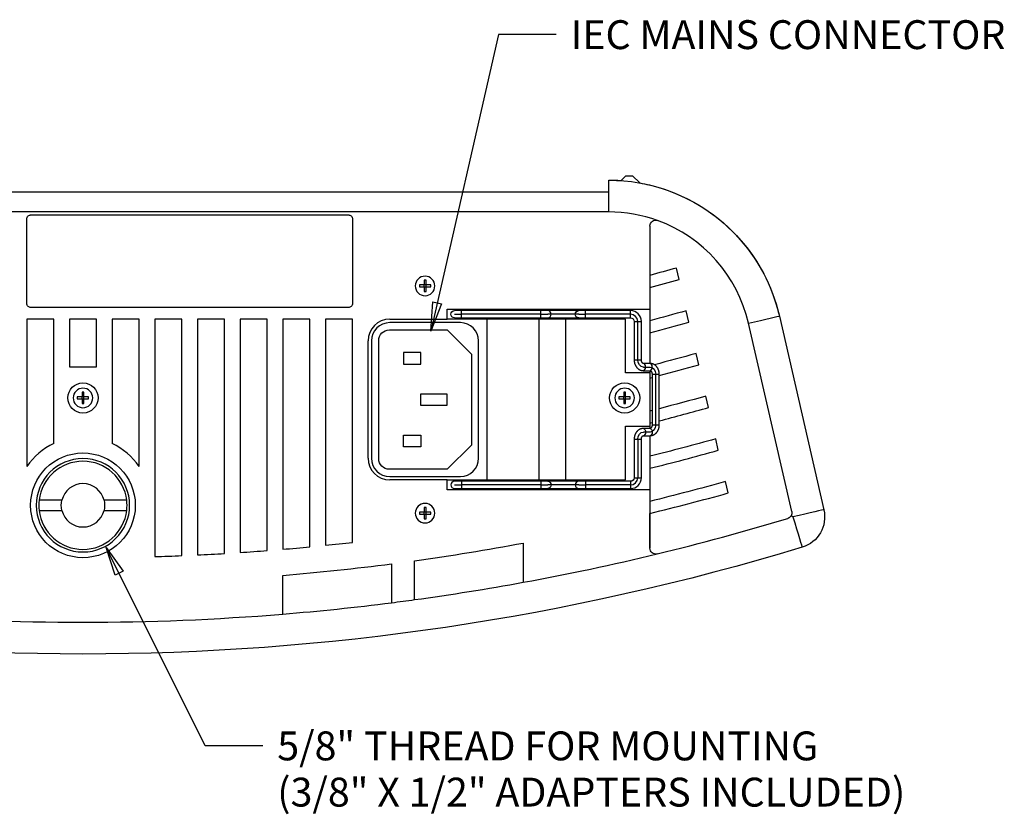
# Model space of a CAD drawing. Extents: x -5.8 to 27.9, y -28.8 to -4.2.
# Drawn here: x 0.9 to 7.7, y -28.8 to -23.3 of the extents above; entities that cross this region are included whole.
import ezdxf

# ---------------------------------------------------------------- set-up
doc = ezdxf.new("R2010")
doc.units = 0
doc.header["$MEASUREMENT"] = 0
doc.layers.get('0').update_dxf_attribs({"linetype": 'CONTINUOUS'})
doc.layers.add('HLR_VIEW_9', color=7, linetype='CONTINUOUS')

# ---------------------------------------------------------------- blocks, each defined once
blk = doc.blocks.new('GENDIM6')
at = {"layer": 'HLR_VIEW_9', "color": 163, "linetype": 'CONTINUOUS'}
for p, q in [((4.2421, -23.357), (3.7725, -25.4086)), ((4.6421, -23.357), (4.2421, -23.357))]:
    blk.add_line(p, q, dxfattribs=at)
at = {"layer": 'HLR_VIEW_9', "color": 163, "linetype": 'CONTINUOUS', "invisible_edges": 4}
blk.add_3dface([(3.7725, -25.4086), (3.7879, -25.2069), (3.8464, -25.2203)], dxfattribs=at)
at = {"layer": 'HLR_VIEW_9', "color": 163, "linetype": 'CONTINUOUS'}
blk.add_text('IEC MAINS CONNECTOR', height=0.2, dxfattribs=at).set_placement((4.7421, -23.457))
blk = doc.blocks.new('GENDIM7')
at = {"layer": 'HLR_VIEW_9', "color": 163, "linetype": 'CONTINUOUS'}
for p, q in [((2.2102, -28.2802), (1.5263, -26.9059)), ((2.6102, -28.2802), (2.2102, -28.2802))]:
    blk.add_line(p, q, dxfattribs=at)
at = {"layer": 'HLR_VIEW_9', "color": 163, "linetype": 'CONTINUOUS', "invisible_edges": 4}
blk.add_3dface([(1.5263, -26.9059), (1.6423, -27.0716), (1.5886, -27.0983)], dxfattribs=at)
at = {"layer": 'HLR_VIEW_9', "color": 163, "linetype": 'CONTINUOUS'}
for s, p in [('5/8" THREAD FOR MOUNTING', (2.7102, -28.3802)), ('(3/8" X 1/2" ADAPTERS INCLUDED)', (2.7102, -28.7002))]:
    blk.add_text(s, height=0.2, dxfattribs=at).set_placement(p)

msp = doc.modelspace()

# ---------------------------------------------------------------- linework, layer by layer
at = {"layer": 'HLR_VIEW_9', "color": 15, "linetype": 'CONTINUOUS'}
for p, q in [((5.09016, -24.36641, 5.14625), (5.12321, -24.33336, 5.14625)), ((5.12321, -24.33336, 5.14625), (5.17054, -24.33336, 5.14625)), ((5.17054, -24.33336, 5.14625), (5.22016, -24.38298, 5.14625)), ((5.00516, -24.36443, 5.14625), (5.00516, -24.36336, 5.14625)), ((5.49185, -25.05135, 5.14625), (5.47368, -24.9723, 5.14625)), ((5.55981, -25.34702, 5.14625), (5.54164, -25.26798, 5.14625)), ((5.62777, -25.64267, 5.14625), (5.6096, -25.56364, 5.14625)), ((5.69572, -25.93831, 5.14625), (5.67756, -25.85928, 5.14625)), ((5.76367, -26.23394, 5.14625), (5.74551, -26.15491, 5.14625)), ((5.83162, -26.52956, 5.14625), (5.81346, -26.45053, 5.14625)), ((5.29016, -26.91209, 5.14625), (5.29016, -26.67072, 5.14625))]:
    msp.add_line(p, q, dxfattribs=at)
at = {"layer": 'HLR_VIEW_9', "color": 4, "linetype": 'CONTINUOUS'}
for p, q in [((-2.27484, -24.44443, 5.58096), (5.00516, -24.44443, 5.58096)), ((5.00516, -24.58443, 5.63125), (-2.27484, -24.58443, 5.63125)), ((1.00596, -24.60443, 5.63125), (3.20164, -24.60443, 5.63125)), ((0.97596, -25.21643, 5.63125), (0.97596, -24.63443, 5.63125)), ((3.23164, -24.63443, 5.63125), (3.23164, -25.21643, 5.63125)), ((5.29016, -24.68163, 5.63125), (5.29016, -25.25793, 5.63125)), ((3.20164, -25.24643, 5.63125), (1.00596, -25.24643, 5.63125)), ((3.88669, -25.25793, 5.63125), (5.29016, -25.25793, 5.63125)), ((3.88669, -25.32643, 5.63125), (3.88669, -25.25793, 5.63125)), ((5.29016, -25.25793, 5.33125), (5.29016, -25.63293, 5.33125)), ((0.97596, -25.32643, 5.63125), (0.97596, -26.3454, 5.63125)), ((1.16346, -25.32643, 5.63125), (0.97596, -25.32643, 5.63125)), ((1.16346, -26.18663, 5.63125), (1.16346, -25.32643, 5.63125)), ((1.27141, -25.32643, 5.63125), (1.27141, -25.65643, 5.63125)), ((1.45891, -25.32643, 5.63125), (1.27141, -25.32643, 5.63125)), ((1.45891, -25.65643, 5.63125), (1.45891, -25.32643, 5.63125)), ((1.56687, -25.32643, 5.63125), (1.56687, -26.18663, 5.63125)), ((1.75437, -25.32643, 5.63125), (1.56687, -25.32643, 5.63125)), ((1.75437, -26.3454, 5.63125), (1.75437, -25.32643, 5.63125)), ((1.86232, -25.32643, 5.63125), (1.86232, -26.96993, 5.63125)), ((2.04982, -25.32643, 5.63125), (1.86232, -25.32643, 5.63125)), ((2.04982, -26.9632, 5.63125), (2.04982, -25.32643, 5.63125)), ((2.15778, -25.32643, 5.63125), (2.15778, -26.95835, 5.63125)), ((2.34528, -25.32643, 5.63125), (2.15778, -25.32643, 5.63125)), ((2.34528, -26.94825, 5.63125), (2.34528, -25.32643, 5.63125)), ((2.45323, -25.32643, 5.63125), (2.45323, -26.94145, 5.63125)), ((2.64073, -25.32643, 5.63125), (2.45323, -25.32643, 5.63125)), ((2.64073, -26.92797, 5.63125), (2.64073, -25.32643, 5.63125)), ((2.74869, -25.32643, 5.63125), (2.74869, -26.91922, 5.63125)), ((2.93619, -25.32643, 5.63125), (2.74869, -25.32643, 5.63125)), ((2.93619, -26.90234, 5.63125), (2.93619, -25.32643, 5.63125)), ((3.04414, -25.32643, 5.63125), (3.04414, -26.89164, 5.63125)), ((3.23164, -25.32643, 5.63125), (3.04414, -25.32643, 5.63125)), ((3.23164, -26.87134, 5.63125), (3.23164, -25.32643, 5.63125)), ((3.48869, -25.32643, 5.63125), (3.88669, -25.32643, 5.63125)), ((4.16069, -25.32643, 5.33125), (3.88669, -25.32643, 5.33125)), ((4.52141, -25.32643, 5.63125), (4.16069, -25.32643, 5.63125)), ((4.16069, -25.32643, 5.63125), (4.16069, -26.43943, 5.63125)), ((4.70891, -25.32643, 5.33125), (4.52141, -25.32643, 5.33125)), ((4.52141, -25.32643, 5.63125), (4.52141, -26.43943, 5.63125)), ((5.12166, -25.32643, 5.63125), (4.70891, -25.32643, 5.63125)), ((4.70891, -26.43943, 5.63125), (4.70891, -25.32643, 5.63125)), ((5.12166, -25.69793, 5.63125), (5.12166, -25.32643, 5.63125)), ((6.27166, -26.65835, 5.63125), (5.97188, -25.35415, 5.63125)), ((6.18629, -25.30487, 5.41125), (6.49444, -26.6455, 5.41125)), ((3.33869, -26.28943, 5.63125), (3.33869, -25.47643, 5.63125)), ((1.27141, -25.65643, 5.63125), (1.45891, -25.65643, 5.63125)), ((5.29016, -25.69793, 5.63125), (5.12166, -25.69793, 5.63125)), ((5.29016, -25.68293, 5.33125), (5.29016, -25.69793, 5.33125)), ((5.29016, -25.69793, 5.63125), (5.29016, -26.06793, 5.63125)), ((5.12166, -26.06793, 5.63125), (5.29016, -26.06793, 5.63125)), ((5.12166, -26.43943, 5.63125), (5.12166, -26.06793, 5.63125)), ((5.29016, -26.06793, 5.33125), (5.29016, -26.08293, 5.33125)), ((5.29016, -26.13293, 5.33125), (5.29016, -26.50793, 5.33125)), ((3.88669, -26.43943, 5.63125), (3.48869, -26.43943, 5.63125)), ((3.88669, -26.43943, 5.33125), (4.16069, -26.43943, 5.33125)), ((3.88669, -26.50793, 5.63125), (3.88669, -26.43943, 5.63125)), ((4.16069, -26.43943, 5.63125), (4.52141, -26.43943, 5.63125)), ((4.52141, -26.43943, 5.33125), (4.70891, -26.43943, 5.33125)), ((4.70891, -26.43943, 5.63125), (5.12166, -26.43943, 5.63125)), ((5.29016, -26.50793, 5.63125), (3.88669, -26.50793, 5.63125)), ((5.29016, -26.50793, 5.63125), (5.29016, -26.91209, 5.63125)), ((4.41346, -26.87603, 5.63125), (4.41346, -27.14754, 5.63125)), ((3.50107, -27.01987, 5.63125), (3.50107, -27.28906, 5.63125)), ((3.66107, -27.26792, 5.63125), (3.66107, -26.99839, 5.63125)), ((2.74869, -27.36777, 5.63125), (2.74869, -27.09985, 5.63125))]:
    msp.add_line(p, q, dxfattribs=at)
at = {"layer": 'HLR_VIEW_9', "color": 7, "linetype": 'CONTINUOUS'}
for p, q in [((3.74009, -25.08978, 5.60617), (3.72679, -25.08978, 5.60617)), ((3.72679, -25.10308, 5.60617), (3.72679, -25.08978, 5.60617)), ((3.72679, -25.10308, 5.60617), (3.74009, -25.10308, 5.60617)), ((3.74009, -25.10308, 5.60617), (3.74009, -25.08978, 5.60617)), ((1.37181, -25.86478, 5.47535), (1.35851, -25.86478, 5.47535)), ((1.35851, -25.87808, 5.47535), (1.35851, -25.86478, 5.47535)), ((1.35851, -25.87808, 5.47535), (1.37181, -25.87808, 5.47535)), ((1.37181, -25.87808, 5.47535), (1.37181, -25.86478, 5.47535)), ((5.12181, -25.86478, 5.47535), (5.10851, -25.86478, 5.47535)), ((5.10851, -25.87808, 5.47535), (5.10851, -25.86478, 5.47535)), ((5.10851, -25.87808, 5.47535), (5.12181, -25.87808, 5.47535)), ((5.12181, -25.87808, 5.47535), (5.12181, -25.86478, 5.47535)), ((3.74009, -26.66278, 5.60617), (3.72679, -26.66278, 5.60617)), ((3.72679, -26.67608, 5.60617), (3.72679, -26.66278, 5.60617)), ((3.72679, -26.67608, 5.60617), (3.74009, -26.67608, 5.60617)), ((3.74009, -26.67608, 5.60617), (3.74009, -26.66278, 5.60617))]:
    msp.add_line(p, q, dxfattribs=at)
at = {"layer": 'HLR_VIEW_9', "color": 3, "linetype": 'CONTINUOUS'}
for p, q in [((4.53555, -25.26718, 5.60625), (3.98669, -25.26718, 5.60625)), ((5.15591, -25.26718, 5.60625), (4.84478, -25.26718, 5.60625)), ((3.93669, -25.29218, 5.55625), (3.93669, -25.29218, 5.40625)), ((4.53555, -25.29218, 5.60625), (3.98669, -25.29218, 5.60625)), ((3.98669, -25.31718, 5.60625), (4.53555, -25.31718, 5.60625)), ((5.15591, -25.29218, 5.60625), (4.84478, -25.29218, 5.60625)), ((4.84478, -25.31718, 5.60625), (5.15591, -25.31718, 5.60625)), ((5.18091, -25.34218, 5.60625), (5.18091, -25.60793, 5.60625)), ((5.20591, -25.60793, 5.60625), (5.20591, -25.34218, 5.60625)), ((5.23091, -25.60793, 5.60625), (5.23091, -25.34218, 5.60625)), ((5.29121, -25.63293, 5.5376), (5.24487, -25.63293, 5.5749)), ((5.24487, -25.65793, 5.5749), (5.29121, -25.65793, 5.5376)), ((5.24487, -25.68293, 5.5749), (5.29121, -25.68293, 5.5376)), ((5.30516, -25.70793, 5.50625), (5.30516, -26.05793, 5.50625)), ((5.33016, -26.05793, 5.50625), (5.33016, -25.70793, 5.50625)), ((5.35516, -26.05793, 5.50625), (5.35516, -25.70793, 5.50625)), ((5.29121, -26.08293, 5.5376), (5.24487, -26.08293, 5.5749)), ((5.18091, -26.15793, 5.60625), (5.18091, -26.42368, 5.60625)), ((5.20591, -26.15793, 5.60625), (5.20591, -26.42368, 5.60625)), ((5.23091, -26.42368, 5.60625), (5.23091, -26.15793, 5.60625)), ((5.29121, -26.10793, 5.5376), (5.24487, -26.10793, 5.5749)), ((5.24487, -26.13293, 5.5749), (5.29121, -26.13293, 5.5376)), ((3.93669, -26.47368, 5.55625), (3.93669, -26.47368, 5.40625)), ((4.53555, -26.44868, 5.60625), (3.98669, -26.44868, 5.60625)), ((4.53555, -26.47368, 5.60625), (3.98669, -26.47368, 5.60625)), ((3.98669, -26.49868, 5.60625), (4.53555, -26.49868, 5.60625)), ((5.15591, -26.44868, 5.60625), (4.84478, -26.44868, 5.60625)), ((5.15591, -26.47368, 5.60625), (4.84478, -26.47368, 5.60625)), ((4.84478, -26.49868, 5.60625), (5.15591, -26.49868, 5.60625))]:
    msp.add_line(p, q, dxfattribs=at)
at = {"layer": 'HLR_VIEW_9', "color": 8, "linetype": 'CONTINUOUS'}
msp.add_line((2.64073, -26.92797, 5.29125), (2.64073, -25.32643, 5.29125), dxfattribs=at)
at = {"layer": 'HLR_VIEW_9', "color": 1, "linetype": 'CONTINUOUS'}
for p, q in [((3.97819, -25.35043, 5.63125), (3.48869, -25.35043, 5.63125)), ((3.48669, -25.40043, 5.63125), (3.88669, -25.40043, 5.63125)), ((3.88669, -25.40043, 5.63125), (4.05419, -25.56793, 5.63125)), ((3.36269, -25.47643, 5.63125), (3.36269, -26.28943, 5.63125)), ((3.41269, -26.29143, 5.63125), (3.41269, -25.47443, 5.63125)), ((4.10419, -26.28943, 5.63125), (4.10419, -25.47643, 5.63125)), ((4.05419, -25.56793, 5.63125), (4.05419, -26.19793, 5.63125)), ((4.05419, -26.19793, 5.63125), (3.88669, -26.36543, 5.63125)), ((3.88669, -26.36543, 5.63125), (3.48669, -26.36543, 5.63125)), ((3.48869, -26.41543, 5.63125), (3.97819, -26.41543, 5.63125))]:
    msp.add_line(p, q, dxfattribs=at)
at = {"layer": 'HLR_VIEW_9', "color": 2, "linetype": 'CONTINUOUS'}
for p, q in [((3.58369, -25.55693, 5.63125), (3.58369, -25.63693, 5.63125)), ((3.70369, -25.55693, 5.63125), (3.58369, -25.55693, 5.63125)), ((3.70369, -25.63693, 5.63125), (3.70369, -25.55693, 5.63125)), ((3.58369, -25.63693, 5.63125), (3.70369, -25.63693, 5.63125)), ((3.70369, -25.92293, 5.63125), (3.70369, -25.84293, 5.63125)), ((3.70369, -25.84293, 5.63125), (3.88369, -25.84293, 5.63125)), ((3.88369, -25.84293, 5.63125), (3.88369, -25.92293, 5.63125)), ((3.88369, -25.92293, 5.63125), (3.70369, -25.92293, 5.63125)), ((3.58369, -26.12893, 5.63125), (3.70369, -26.12893, 5.63125)), ((3.58369, -26.20893, 5.63125), (3.58369, -26.12893, 5.63125)), ((3.70369, -26.12893, 5.63125), (3.70369, -26.20893, 5.63125)), ((3.70369, -26.20893, 5.63125), (3.58369, -26.20893, 5.63125))]:
    msp.add_line(p, q, dxfattribs=at)
at = {"layer": 'HLR_VIEW_9', "color": 6, "linetype": 'CONTINUOUS'}
for p, q in [((1.21931, -26.57993, 5.68125), (1.06218, -26.57993, 5.68125)), ((1.66815, -26.57993, 5.68125), (1.51102, -26.57993, 5.68125)), ((1.06218, -26.64993, 5.68125), (1.21931, -26.64993, 5.68125)), ((1.51102, -26.64993, 5.68125), (1.66815, -26.64993, 5.68125))]:
    msp.add_line(p, q, dxfattribs=at)
at = {"layer": 'HLR_VIEW_9', "color": 4, "linetype": 'CONTINUOUS', "extrusion": (0, 0, -1)}
for points in [[(-0.97596, -24.63443), (-0.97669, -24.62785), (-0.97878, -24.62173), (-0.98196, -24.61643), (-0.98586, -24.61216), (-0.99011, -24.60896), (-0.99442, -24.60674), (-0.99858, -24.60536), (-1.00244, -24.60464), (-1.00596, -24.60443)], [(-3.20164, -24.60443), (-3.20516, -24.60464), (-3.20903, -24.60536), (-3.21318, -24.60674), (-3.21749, -24.60896), (-3.22175, -24.61216), (-3.22564, -24.61643), (-3.22882, -24.62173), (-3.23091, -24.62785), (-3.23164, -24.63443)], [(-1.00596, -25.24643), (-1.00244, -25.24623), (-0.99858, -25.24551), (-0.99442, -25.24413), (-0.99011, -25.2419), (-0.98586, -25.2387), (-0.98196, -25.23443), (-0.97878, -25.22914), (-0.97669, -25.22302), (-0.97596, -25.21643)], [(-3.23164, -25.21643), (-3.23091, -25.22302), (-3.22882, -25.22914), (-3.22564, -25.23443), (-3.22175, -25.2387), (-3.21749, -25.2419), (-3.21318, -25.24413), (-3.20903, -25.24551), (-3.20516, -25.24623), (-3.20164, -25.24643)]]:
    msp.add_lwpolyline(points, dxfattribs=at)
at = {"layer": 'HLR_VIEW_9', "color": 3, "linetype": 'CONTINUOUS'}
for points in [[(5.18091, -25.60793, 5.60625), (5.18107, -25.61024, 5.60616), (5.18123, -25.61255, 5.60606), (5.18141, -25.61485, 5.60596), (5.18162, -25.61715, 5.60584), (5.18186, -25.61944, 5.6057), (5.18214, -25.62172, 5.60554), (5.18247, -25.62398, 5.60535), (5.18286, -25.62623, 5.60513), (5.18333, -25.62847, 5.60486), (5.1837, -25.63005, 5.60465), (5.18412, -25.63163, 5.60441), (5.18457, -25.6332, 5.60416), (5.18505, -25.63476, 5.60388), (5.18557, -25.6363, 5.60359), (5.18612, -25.63783, 5.60328), (5.18671, -25.63935, 5.60295), (5.18732, -25.64085, 5.60261), (5.18796, -25.64234, 5.60226), (5.18862, -25.64381, 5.60189), (5.18931, -25.64526, 5.60151), (5.19003, -25.6467, 5.60112), (5.19077, -25.64812, 5.60071), (5.19154, -25.64952, 5.60029), (5.19233, -25.6509, 5.59986), (5.19316, -25.65226, 5.59942), (5.194, -25.6536, 5.59897), (5.19488, -25.65492, 5.5985), (5.19575, -25.65617, 5.59804), (5.19665, -25.6574, 5.59757), (5.19757, -25.65861, 5.59709), (5.19852, -25.6598, 5.59659), (5.19948, -25.66097, 5.59609), (5.20048, -25.66211, 5.59558), (5.20149, -25.66323, 5.59506), (5.20253, -25.66432, 5.59453), (5.20359, -25.66539, 5.594), (5.20467, -25.66643, 5.59346), (5.20577, -25.66745, 5.5929), (5.20689, -25.66843, 5.59235), (5.20804, -25.6694, 5.59178), (5.2092, -25.67033, 5.59121), (5.21038, -25.67123, 5.59064), (5.21158, -25.6721, 5.59005), (5.2128, -25.67295, 5.58947), (5.21404, -25.67376, 5.58887), (5.21521, -25.67449, 5.58832), (5.2164, -25.67519, 5.58775), (5.2176, -25.67586, 5.58719), (5.21882, -25.67651, 5.58662), (5.22005, -25.67712, 5.58605), (5.22129, -25.67771, 5.58547), (5.22255, -25.67827, 5.58489), (5.22381, -25.6788, 5.58431), (5.22509, -25.67931, 5.58373), (5.22638, -25.67978, 5.58314), (5.22767, -25.68022, 5.58256), (5.22898, -25.68063, 5.58196), (5.2303, -25.68101, 5.58137), (5.23162, -25.68136, 5.58078), (5.23295, -25.68167, 5.58018), (5.23428, -25.68194, 5.57959), (5.23563, -25.68217, 5.57899), (5.23697, -25.68237, 5.57839), (5.23785, -25.68247, 5.578), (5.23872, -25.68256, 5.57762), (5.23959, -25.68264, 5.57723), (5.24047, -25.68271, 5.57684), (5.24135, -25.68276, 5.57645), (5.24223, -25.68281, 5.57607), (5.24311, -25.68286, 5.57568), (5.24399, -25.6829, 5.57529), (5.24487, -25.68293, 5.5749)], [(5.24486, -25.63295, 5.5749), (5.24465, -25.63293, 5.57588), (5.24443, -25.63291, 5.57686), (5.24422, -25.63288, 5.57783), (5.24399, -25.63285, 5.57881), (5.24376, -25.63281, 5.57978), (5.24352, -25.63276, 5.58075), (5.24327, -25.63269, 5.58172), (5.24301, -25.63262, 5.58268), (5.24274, -25.63252, 5.58365), (5.24236, -25.63238, 5.58487), (5.24196, -25.6322, 5.58609), (5.24154, -25.63198, 5.58729), (5.2411, -25.63172, 5.58847), (5.24064, -25.63142, 5.58964), (5.24017, -25.63108, 5.59079), (5.23968, -25.63069, 5.59191), (5.23917, -25.63024, 5.59301), (5.23865, -25.62975, 5.59407), (5.23822, -25.62929, 5.59493), (5.23777, -25.6288, 5.59576), (5.23733, -25.62826, 5.59657), (5.23689, -25.6277, 5.59736), (5.23644, -25.62709, 5.59811), (5.236, -25.62645, 5.59884), (5.23557, -25.62577, 5.59954), (5.23514, -25.62505, 5.60022), (5.23472, -25.6243, 5.60086), (5.23433, -25.62354, 5.60146), (5.23395, -25.62274, 5.60203), (5.23358, -25.62192, 5.60256), (5.23324, -25.62106, 5.60306), (5.23291, -25.62018, 5.60352), (5.23261, -25.61928, 5.60395), (5.23233, -25.61836, 5.60433), (5.23208, -25.61741, 5.60468), (5.23186, -25.61645, 5.60498), (5.23169, -25.61554, 5.60522), (5.23154, -25.61462, 5.60542), (5.23141, -25.61368, 5.6056), (5.2313, -25.61274, 5.60575), (5.2312, -25.61179, 5.60587), (5.23112, -25.61083, 5.60598), (5.23105, -25.60987, 5.60608), (5.23098, -25.6089, 5.60617), (5.23091, -25.60793, 5.60625)], [(5.35517, -25.70793, 5.50625), (5.35515, -25.70715, 5.50626), (5.35513, -25.70636, 5.50627), (5.3551, -25.70558, 5.50629), (5.35508, -25.70479, 5.5063), (5.35505, -25.70401, 5.50632), (5.35502, -25.70323, 5.50634), (5.35498, -25.70244, 5.50636), (5.35494, -25.70166, 5.50638), (5.35488, -25.70088, 5.50641), (5.35475, -25.69922, 5.50649), (5.35458, -25.69757, 5.50659), (5.35437, -25.69593, 5.50671), (5.35413, -25.69429, 5.50685), (5.35386, -25.69265, 5.507), (5.35356, -25.69103, 5.50718), (5.35322, -25.68941, 5.50737), (5.35285, -25.6878, 5.50758), (5.35246, -25.6862, 5.50781), (5.35203, -25.68461, 5.50805), (5.35158, -25.68303, 5.50831), (5.3511, -25.68146, 5.50858), (5.35058, -25.6799, 5.50887), (5.35004, -25.67836, 5.50917), (5.34947, -25.67683, 5.50949), (5.34888, -25.67532, 5.50982), (5.34825, -25.67382, 5.51017), (5.34759, -25.67234, 5.51054), (5.34692, -25.6709, 5.51091), (5.34622, -25.66948, 5.51129), (5.34549, -25.66807, 5.51169), (5.34474, -25.66669, 5.5121), (5.34396, -25.66532, 5.51252), (5.34315, -25.66397, 5.51295), (5.34232, -25.66264, 5.5134), (5.34146, -25.66134, 5.51386), (5.34058, -25.66005, 5.51433), (5.33967, -25.65878, 5.51481), (5.33873, -25.65754, 5.5153), (5.33777, -25.65632, 5.5158), (5.33679, -25.65513, 5.51631), (5.33578, -25.65396, 5.51683), (5.33475, -25.65281, 5.51736), (5.3337, -25.65169, 5.51789), (5.33262, -25.6506, 5.51844), (5.33152, -25.64954, 5.51899), (5.33046, -25.64856, 5.51952), (5.32938, -25.6476, 5.52006), (5.32828, -25.64667, 5.5206), (5.32716, -25.64577, 5.52115), (5.32602, -25.64489, 5.52171), (5.32487, -25.64404, 5.52226), (5.32369, -25.64322, 5.52283), (5.32251, -25.64242, 5.5234), (5.3213, -25.64165, 5.52397), (5.32008, -25.6409, 5.52455), (5.31884, -25.64018, 5.52514), (5.31759, -25.6395, 5.52572), (5.31633, -25.63884, 5.52631), (5.31505, -25.63822, 5.52691), (5.31376, -25.63764, 5.52751), (5.31245, -25.63709, 5.52811), (5.31113, -25.63659, 5.52871), (5.3098, -25.63613, 5.52932), (5.3078, -25.63552, 5.53022), (5.30578, -25.635, 5.53113), (5.30373, -25.63456, 5.53205), (5.30167, -25.63419, 5.53297), (5.2996, -25.63387, 5.53389), (5.29751, -25.6336, 5.53482), (5.29542, -25.63336, 5.53574), (5.29332, -25.63314, 5.53667), (5.29121, -25.63293, 5.5376)], [(5.29121, -25.68292, 5.5376), (5.29144, -25.68294, 5.53657), (5.29167, -25.68296, 5.53555), (5.2919, -25.68299, 5.53453), (5.29213, -25.68303, 5.5335), (5.29238, -25.68307, 5.53248), (5.29263, -25.68313, 5.53147), (5.2929, -25.6832, 5.53045), (5.29317, -25.68328, 5.52944), (5.29347, -25.68339, 5.52844), (5.29384, -25.68354, 5.52724), (5.29424, -25.68373, 5.52605), (5.29466, -25.68396, 5.52487), (5.2951, -25.68422, 5.52371), (5.29555, -25.68453, 5.52256), (5.29603, -25.68488, 5.52144), (5.29651, -25.68527, 5.52034), (5.29702, -25.68572, 5.51927), (5.29753, -25.68622, 5.51823), (5.29796, -25.68668, 5.51738), (5.2984, -25.68718, 5.51655), (5.29885, -25.68772, 5.51575), (5.29929, -25.6883, 5.51498), (5.29973, -25.68891, 5.51423), (5.30017, -25.68956, 5.5135), (5.3006, -25.69025, 5.51281), (5.30103, -25.69097, 5.51215), (5.30144, -25.69173, 5.51151), (5.30183, -25.6925, 5.51092), (5.30221, -25.6933, 5.51036), (5.30257, -25.69413, 5.50983), (5.30291, -25.69499, 5.50934), (5.30323, -25.69587, 5.50889), (5.30353, -25.69678, 5.50847), (5.3038, -25.6977, 5.50809), (5.30405, -25.69865, 5.50775), (5.30426, -25.69962, 5.50746), (5.30443, -25.70051, 5.50723), (5.30457, -25.70141, 5.50704), (5.30469, -25.70232, 5.50687), (5.3048, -25.70324, 5.50673), (5.30489, -25.70417, 5.50661), (5.30497, -25.70511, 5.5065), (5.30504, -25.70605, 5.50641), (5.3051, -25.70699, 5.50633), (5.30516, -25.70793, 5.50625)], [(5.24487, -26.08293, 5.5749), (5.24293, -26.08311, 5.57576), (5.24099, -26.08329, 5.57661), (5.23906, -26.0835, 5.57747), (5.23713, -26.08373, 5.57832), (5.23522, -26.084, 5.57917), (5.23331, -26.08432, 5.58002), (5.23142, -26.0847, 5.58087), (5.22954, -26.08514, 5.58171), (5.22768, -26.08565, 5.58255), (5.22638, -26.08607, 5.58314), (5.22508, -26.08653, 5.58373), (5.2238, -26.08702, 5.58432), (5.22252, -26.08755, 5.5849), (5.22126, -26.08812, 5.58549), (5.22001, -26.08872, 5.58607), (5.21878, -26.08936, 5.58664), (5.21756, -26.09002, 5.58721), (5.21635, -26.09071, 5.58778), (5.21516, -26.09142, 5.58835), (5.21398, -26.09216, 5.58891), (5.21281, -26.09293, 5.58946), (5.21167, -26.09372, 5.59002), (5.21053, -26.09454, 5.59056), (5.20942, -26.09538, 5.59111), (5.20832, -26.09624, 5.59164), (5.20724, -26.09714, 5.59217), (5.20618, -26.09805, 5.5927), (5.20506, -26.09907, 5.59326), (5.20396, -26.10011, 5.59381), (5.20288, -26.10119, 5.59436), (5.20182, -26.10229, 5.59489), (5.20078, -26.10341, 5.59542), (5.19977, -26.10456, 5.59594), (5.19878, -26.10574, 5.59645), (5.19782, -26.10693, 5.59696), (5.19688, -26.10816, 5.59745), (5.19596, -26.1094, 5.59793), (5.19507, -26.11067, 5.5984), (5.19421, -26.11195, 5.59886), (5.19337, -26.11326, 5.59931), (5.19255, -26.11459, 5.59975), (5.19176, -26.11594, 5.60017), (5.191, -26.1173, 5.60059), (5.19026, -26.11869, 5.60099), (5.18955, -26.12009, 5.60138), (5.18885, -26.12156, 5.60177), (5.18817, -26.12305, 5.60214), (5.18752, -26.12455, 5.6025), (5.1869, -26.12608, 5.60284), (5.18631, -26.12761, 5.60317), (5.18575, -26.12916, 5.60349), (5.18522, -26.13073, 5.60379), (5.18472, -26.13231, 5.60407), (5.18424, -26.1339, 5.60434), (5.1838, -26.1355, 5.60459), (5.18338, -26.13711, 5.60483), (5.183, -26.13874, 5.60505), (5.18265, -26.14037, 5.60525), (5.18233, -26.14201, 5.60543), (5.18204, -26.14366, 5.6056), (5.18179, -26.14531, 5.60574), (5.18158, -26.14697, 5.60587), (5.1814, -26.14864, 5.60597), (5.18131, -26.14967, 5.60602), (5.18123, -26.1507, 5.60607), (5.18117, -26.15173, 5.6061), (5.18111, -26.15276, 5.60614), (5.18106, -26.15379, 5.60616), (5.18102, -26.15483, 5.60619), (5.18098, -26.15586, 5.60621), (5.18095, -26.1569, 5.60623), (5.18091, -26.15793, 5.60625)], [(5.30516, -26.05793, 5.50625), (5.30516, -26.05802, 5.50625), (5.30516, -26.0581, 5.50625), (5.30516, -26.05818, 5.50625), (5.30516, -26.05827, 5.50625), (5.30516, -26.05835, 5.50625), (5.30516, -26.05843, 5.50626), (5.30516, -26.05852, 5.50626), (5.30516, -26.0586, 5.50626), (5.30516, -26.05868, 5.50626), (5.30513, -26.0597, 5.5063), (5.30507, -26.06071, 5.50638), (5.30498, -26.06172, 5.50649), (5.30487, -26.06272, 5.50664), (5.30473, -26.06371, 5.50682), (5.30457, -26.0647, 5.50704), (5.30439, -26.06567, 5.50729), (5.30417, -26.06663, 5.50758), (5.30394, -26.06757, 5.5079), (5.30369, -26.06847, 5.50824), (5.30342, -26.06935, 5.50862), (5.30313, -26.07021, 5.50903), (5.30282, -26.07105, 5.50947), (5.30249, -26.07187, 5.50994), (5.30215, -26.07266, 5.51044), (5.3018, -26.07343, 5.51097), (5.30143, -26.07416, 5.51153), (5.30105, -26.07487, 5.51212), (5.3007, -26.07548, 5.51267), (5.30034, -26.07606, 5.51324), (5.29998, -26.07661, 5.51383), (5.29961, -26.07715, 5.51444), (5.29924, -26.07765, 5.51507), (5.29887, -26.07813, 5.51572), (5.2985, -26.07858, 5.51639), (5.29813, -26.07901, 5.51708), (5.29776, -26.07941, 5.51778), (5.29741, -26.07976, 5.51846), (5.29706, -26.08009, 5.51916), (5.29672, -26.0804, 5.51988), (5.29639, -26.08069, 5.5206), (5.29606, -26.08095, 5.52134), (5.29574, -26.08119, 5.52208), (5.29542, -26.08142, 5.52284), (5.29512, -26.08162, 5.5236), (5.29483, -26.0818, 5.52437), (5.29436, -26.08207, 5.52566), (5.29393, -26.08229, 5.52697), (5.29352, -26.08247, 5.52829), (5.29314, -26.08261, 5.52963), (5.29277, -26.08273, 5.53097), (5.29243, -26.08281, 5.53233), (5.2921, -26.08287, 5.53368), (5.29178, -26.08291, 5.53505), (5.29147, -26.08293, 5.53641), (5.29145, -26.08293, 5.53654), (5.29142, -26.08293, 5.53667), (5.29139, -26.08293, 5.53681), (5.29136, -26.08293, 5.53694), (5.29133, -26.08293, 5.53707), (5.2913, -26.08293, 5.5372), (5.29127, -26.08293, 5.53734), (5.29124, -26.08293, 5.53747), (5.29121, -26.08294, 5.5376)], [(5.29121, -26.13293, 5.5376), (5.29157, -26.13293, 5.53744), (5.29193, -26.13292, 5.53728), (5.29229, -26.13291, 5.53713), (5.29265, -26.1329, 5.53697), (5.293, -26.13289, 5.53681), (5.29336, -26.13288, 5.53665), (5.29372, -26.13287, 5.53649), (5.29408, -26.13286, 5.53634), (5.29443, -26.13284, 5.53618), (5.29593, -26.13274, 5.53551), (5.29743, -26.1326, 5.53485), (5.29892, -26.13241, 5.53419), (5.30041, -26.13218, 5.53353), (5.3019, -26.13191, 5.53287), (5.30337, -26.13159, 5.53221), (5.30484, -26.13124, 5.53155), (5.3063, -26.13085, 5.5309), (5.30775, -26.13042, 5.53025), (5.30922, -26.12994, 5.52958), (5.31068, -26.12942, 5.52892), (5.31212, -26.12886, 5.52826), (5.31355, -26.12827, 5.5276), (5.31497, -26.12763, 5.52695), (5.31637, -26.12696, 5.5263), (5.31775, -26.12625, 5.52565), (5.31912, -26.12551, 5.52501), (5.32047, -26.12473, 5.52437), (5.3217, -26.12397, 5.52379), (5.32292, -26.12318, 5.52321), (5.32412, -26.12237, 5.52263), (5.3253, -26.12152, 5.52206), (5.32647, -26.12065, 5.52149), (5.32761, -26.11974, 5.52093), (5.32874, -26.11881, 5.52037), (5.32985, -26.11786, 5.51982), (5.33093, -26.11687, 5.51928), (5.332, -26.11587, 5.51875), (5.33305, -26.11483, 5.51822), (5.33408, -26.11377, 5.5177), (5.33508, -26.11269, 5.51719), (5.33607, -26.11158, 5.51668), (5.33703, -26.11045, 5.51618), (5.33797, -26.1093, 5.5157), (5.33888, -26.10813, 5.51522), (5.33978, -26.10693, 5.51475), (5.3407, -26.10564, 5.51427), (5.34159, -26.10432, 5.51379), (5.34246, -26.10299, 5.51333), (5.34331, -26.10163, 5.51287), (5.34412, -26.10025, 5.51243), (5.34491, -26.09885, 5.51201), (5.34568, -26.09743, 5.51159), (5.34641, -26.09599, 5.51119), (5.34712, -26.09454, 5.5108), (5.34781, -26.09307, 5.51042), (5.34847, -26.09158, 5.51005), (5.3491, -26.09007, 5.5097), (5.3497, -26.08855, 5.50937), (5.35026, -26.08702, 5.50905), (5.35079, -26.08547, 5.50875), (5.35129, -26.08391, 5.50847), (5.35175, -26.08234, 5.50821), (5.35217, -26.08075, 5.50797), (5.35275, -26.07828, 5.50764), (5.35323, -26.07579, 5.50736), (5.35365, -26.07328, 5.50713), (5.354, -26.07075, 5.50693), (5.3543, -26.0682, 5.50676), (5.35455, -26.06564, 5.50661), (5.35477, -26.06308, 5.50648), (5.35497, -26.06051, 5.50636), (5.35517, -26.05793, 5.50625)], [(5.23091, -26.15793, 5.60625), (5.23091, -26.15787, 5.60625), (5.23092, -26.15781, 5.60625), (5.23092, -26.15775, 5.60625), (5.23092, -26.15769, 5.60625), (5.23092, -26.15763, 5.60625), (5.23092, -26.15758, 5.60625), (5.23092, -26.15752, 5.60625), (5.23092, -26.15746, 5.60625), (5.23092, -26.1574, 5.60625), (5.23094, -26.15638, 5.60621), (5.231, -26.15537, 5.60614), (5.23108, -26.15436, 5.60604), (5.23118, -26.15336, 5.6059), (5.23131, -26.15236, 5.60572), (5.23147, -26.15137, 5.60551), (5.23165, -26.1504, 5.60527), (5.23186, -26.14944, 5.60499), (5.23209, -26.14849, 5.60467), (5.23233, -26.14759, 5.60433), (5.2326, -26.1467, 5.60396), (5.23289, -26.14583, 5.60356), (5.23319, -26.14499, 5.60313), (5.23352, -26.14416, 5.60266), (5.23385, -26.14337, 5.60217), (5.23421, -26.1426, 5.60164), (5.23457, -26.14185, 5.60109), (5.23495, -26.14114, 5.60051), (5.23534, -26.14046, 5.5999), (5.23574, -26.13981, 5.59927), (5.23614, -26.1392, 5.59861), (5.23655, -26.13861, 5.59792), (5.23696, -26.13806, 5.59722), (5.23738, -26.13753, 5.59648), (5.23779, -26.13704, 5.59573), (5.2382, -26.13659, 5.59496), (5.23861, -26.13616, 5.59416), (5.23905, -26.13574, 5.59326), (5.23948, -26.13535, 5.59235), (5.23991, -26.135, 5.59141), (5.24032, -26.13468, 5.59045), (5.24072, -26.1344, 5.58948), (5.24111, -26.13415, 5.5885), (5.24148, -26.13393, 5.5875), (5.24184, -26.13374, 5.58649), (5.24218, -26.13358, 5.58547), (5.24253, -26.13342, 5.58432), (5.24287, -26.13328, 5.58316), (5.24319, -26.13318, 5.58199), (5.24349, -26.13309, 5.58082), (5.24378, -26.13302, 5.57964), (5.24406, -26.13296, 5.57846), (5.24433, -26.13291, 5.57728), (5.2446, -26.13287, 5.57609), (5.24486, -26.13283, 5.5749)]]:
    msp.add_polyline3d(points, dxfattribs=at)
at = {"layer": 'HLR_VIEW_9', "color": 4, "linetype": 'CONTINUOUS'}
for points in [[(6.26727, -26.68739, 5.63099), (6.26718, -26.68755, 5.63099), (6.26709, -26.6877, 5.631), (6.26699, -26.68786, 5.631), (6.2669, -26.68802, 5.63101), (6.26681, -26.68817, 5.63102), (6.26671, -26.68833, 5.63102), (6.26661, -26.68848, 5.63103), (6.26652, -26.68864, 5.63103), (6.26642, -26.68879, 5.63104), (6.26545, -26.69024, 5.63108), (6.26442, -26.69165, 5.63112), (6.26333, -26.69301, 5.63115), (6.26218, -26.69432, 5.63118), (6.26098, -26.69558, 5.6312), (6.25972, -26.69678, 5.63122), (6.25841, -26.69793, 5.63123), (6.25705, -26.69902, 5.63124), (6.25565, -26.70006, 5.63124), (6.25447, -26.70086, 5.63124), (6.25326, -26.70161, 5.63125), (6.25203, -26.70232, 5.63125), (6.25078, -26.70298, 5.63125), (6.24951, -26.7036, 5.63125), (6.24821, -26.70417, 5.63125), (6.24689, -26.7047, 5.63125), (6.24556, -26.70518, 5.63125), (6.24421, -26.70561, 5.63125)], [(6.27166, -26.65835, 5.63125), (6.272, -26.66001, 5.63125), (6.27227, -26.66169, 5.63125), (6.27247, -26.66341, 5.63125), (6.2726, -26.66514, 5.63125), (6.27266, -26.6669, 5.63125), (6.27264, -26.66866, 5.63125), (6.27255, -26.67043, 5.63124), (6.27237, -26.6722, 5.63124), (6.27212, -26.67396, 5.63123), (6.27182, -26.67555, 5.63122), (6.27145, -26.67712, 5.63121), (6.27102, -26.67868, 5.63119), (6.27053, -26.68021, 5.63117), (6.26998, -26.68172, 5.63114), (6.26938, -26.68319, 5.63111), (6.26873, -26.68463, 5.63108), (6.26802, -26.68603, 5.63103), (6.26727, -26.68739, 5.63099)], [(6.28003, -26.69478, 5.63125), (6.27961, -26.69454, 5.63125), (6.27919, -26.69429, 5.63125), (6.27876, -26.69405, 5.63125), (6.27834, -26.6938, 5.63125), (6.27792, -26.69356, 5.63124), (6.2775, -26.69332, 5.63124), (6.27708, -26.69307, 5.63124), (6.27666, -26.69283, 5.63123), (6.27623, -26.69258, 5.63123), (6.27524, -26.69201, 5.63121), (6.27424, -26.69143, 5.6312), (6.27325, -26.69085, 5.63118), (6.27225, -26.69027, 5.63115), (6.27125, -26.6897, 5.63113), (6.27026, -26.68912, 5.6311), (6.26926, -26.68854, 5.63106), (6.26827, -26.68797, 5.63103), (6.26727, -26.68739, 5.63099)]]:
    msp.add_polyline3d(points, dxfattribs=at)
at = {"layer": 'HLR_VIEW_9', "color": 4, "linetype": 'CONTINUOUS', "extrusion": (0, 0, -1)}
for centre in [(-3.73344, -25.09643, -5.63125), (-3.73344, -26.66943, -5.63125)]:
    msp.add_circle(centre, 0.06755, dxfattribs=at)
at = {"layer": 'HLR_VIEW_9', "color": 7, "linetype": 'CONTINUOUS', "extrusion": (0, 0, -1)}
for centre in [(-3.73344, -25.09643, -5.63125), (-1.36516, -25.87143, -5.50043), (-5.11516, -25.87143, -5.50043), (-3.73344, -26.66943, -5.63125)]:
    msp.add_circle(centre, 0.06755, dxfattribs=at)
at = {"layer": 'HLR_VIEW_9', "color": 4, "linetype": 'CONTINUOUS'}
for centre in [(1.36516, -25.87143, 5.63125), (5.11516, -25.87143, 5.63125)]:
    msp.add_circle(centre, 0.1045, dxfattribs=at)
at = {"layer": 'HLR_VIEW_9', "color": 121, "linetype": 'CONTINUOUS'}
msp.add_circle((1.36516, -26.61493, 5.68125), 0.3625, dxfattribs=at)
at = {"layer": 'HLR_VIEW_9', "color": 121, "linetype": 'CONTINUOUS', "extrusion": (0, 0, -1)}
msp.add_circle((-1.36516, -26.61493, -5.68125), 0.32305, dxfattribs=at)
at = {"layer": 'HLR_VIEW_9', "color": 15, "linetype": 'CONTINUOUS', "extrusion": (0, 0, -1)}
for centre, radius, start, end in [((-5.00516, -25.55117, -5.14625), 1.18781, 90, 94.103615), ((-5.00516, -25.55117, -5.14625), 1.18781, 100.428342, 106.944582), ((-1.36516, -10.50654, -5.14625), 15.03789, 254.144573, 254.870157), ((-1.36516, -10.50654, -5.14625), 15.34089, 254.202109, 255.175915), ((-1.36516, -10.50654, -5.14625), 15.64389, 254.257414, 255.350304), ((-1.36516, -10.50654, -5.14625), 15.94689, 254.310614, 255.510326), ((-1.36516, -10.50654, -5.14625), 15.94689, 255.695796, 255.751407), ((-1.36516, -10.50654, -5.14625), 16.24989, 254.361828, 256.022545), ((-1.36516, -10.50654, -5.14625), 16.55289, 254.411165, 256.283454)]:
    msp.add_arc(centre, radius, start, end, dxfattribs=at)
at = {"layer": 'HLR_VIEW_9', "color": 4, "linetype": 'CONTINUOUS', "extrusion": (0, 0, -1)}
for centre, radius, start, end in [((-5.00516, -25.57636, -5.41125), 1.21193, 90, 167.055186), ((-5.00516, -25.57636, 5.19625), 1.21193, 106.597516, 167.055186), ((-5.33016, -24.68163, -5.63125), 0.04, 360, 469.963003), ((-6.28003, -26.69478, -5.41125), 0.22, 167.055186, 253.111335), ((-1.36516, -10.50654, -5.41125), 17.13789, 253.111335, 286.888665), ((-5.33016, -26.91209, -5.63125), 0.04, 256.412932, 360)]:
    msp.add_arc(centre, radius, start, end, dxfattribs=at)
at = {"layer": 'HLR_VIEW_9', "color": 4, "linetype": 'CONTINUOUS', "extrusion": (-1, 0, 0)}
for start, end in [(129.521196, 180), (90, 129.521196)]:
    msp.add_arc((24.58443, 5.41125, -5.00516), 0.22, start, end, dxfattribs=at)
at = {"layer": 'HLR_VIEW_9', "color": 4, "linetype": 'CONTINUOUS'}
for centre, radius, start, end in [((5.00516, -25.57636, 5.63125), 0.99193, 70.036997, 90), ((5.00516, -25.57636, 5.63125), 0.99193, 12.944814, 70.036997), ((3.48869, -25.47643, 5.63125), 0.15, 90, 180), ((1.36516, -26.61493, 5.63125), 0.47342, 115.217499, 145.296305), ((1.36516, -26.61493, 5.63125), 0.47342, 34.703695, 64.782501), ((3.48869, -26.28943, 5.63125), 0.15, 180, 270), ((1.36516, -10.50654, 5.63125), 16.91789, 283.587068, 286.761925), ((1.36516, -10.50654, 5.63125), 16.47089, 274.818411, 275.473293), ((1.36516, -10.50654, 5.63125), 16.47089, 275.850667, 276.506721), ((1.36516, -10.50654, 5.63125), 16.65089, 277.925482, 280.548689), ((1.36516, -10.50654, 5.63125), 16.47089, 271.729685, 272.382347), ((1.36516, -10.50654, 5.63125), 16.47089, 272.758258, 273.411447), ((1.36516, -10.50654, 5.63125), 16.47089, 273.787721, 274.44165), ((1.36516, -10.50654, 5.63125), 16.91789, 280.380347, 283.587068), ((1.36516, -10.50654, 5.63125), 16.65089, 274.766202, 277.369978), ((1.36516, -10.50654, 5.63125), 16.91789, 277.799617, 280.380347), ((1.36516, -10.50654, 5.63125), 16.91789, 274.690812, 277.253034), ((1.36516, -10.50654, 5.63125), 16.91789, 277.253034, 277.799617), ((1.36516, -10.50654, 5.63125), 16.91789, 265.309188, 274.690812)]:
    msp.add_arc(centre, radius, start, end, dxfattribs=at)
at = {"layer": 'HLR_VIEW_9', "color": 7, "linetype": 'CONTINUOUS', "extrusion": (0, -0.779874, 0.625936)}
for centre in [(3.73344, -11.38733, 23.07598), (1.36516, -11.97445, 23.5985), (5.11516, -11.97445, 23.5985), (3.73344, -12.37193, 24.30272)]:
    msp.add_arc(centre, 0.10684, 86.43157, 93.56843, dxfattribs=at)
at = {"layer": 'HLR_VIEW_9', "color": 7, "linetype": 'CONTINUOUS', "extrusion": (1, 0, 0)}
for centre, start, end in [((-25.09643, 5.54118, 3.72679), 69.656855, 86.607789), ((-25.09643, 5.54118, 3.72679), 93.392211, 110.343145), ((-25.87143, 5.41037, 1.35851), 69.656855, 86.607789), ((-25.87143, 5.41037, 5.10851), 69.656855, 86.607789), ((-25.87143, 5.41037, 1.35851), 93.392211, 110.343145), ((-25.87143, 5.41037, 5.10851), 93.392211, 110.343145), ((-26.66943, 5.54118, 3.72679), 69.656855, 86.607789), ((-26.66943, 5.54118, 3.72679), 93.392211, 110.343145)]:
    msp.add_arc(centre, 0.11239, start, end, dxfattribs=at)
at = {"layer": 'HLR_VIEW_9', "color": 7, "linetype": 'CONTINUOUS', "extrusion": (-1, 0, 0)}
for centre, start, end in [((25.09643, 5.54118, -3.74009), 93.392211, 110.343145), ((25.09643, 5.54118, -3.74009), 69.656855, 86.607789), ((25.87143, 5.41037, -1.37181), 93.392211, 110.343145), ((25.87143, 5.41037, -5.12181), 93.392211, 110.343145), ((25.87143, 5.41037, -1.37181), 69.656855, 86.607789), ((25.87143, 5.41037, -5.12181), 69.656855, 86.607789), ((26.66943, 5.54118, -3.74009), 93.392211, 110.343145), ((26.66943, 5.54118, -3.74009), 69.656855, 86.607789)]:
    msp.add_arc(centre, 0.11239, start, end, dxfattribs=at)
at = {"layer": 'HLR_VIEW_9', "color": 15, "linetype": 'CONTINUOUS'}
for radius, start, end in [(15.11889, 285.046863, 285.83982), (15.42189, 284.744455, 285.782893), (15.72489, 284.69881, 285.728163), (15.72489, 284.454097, 284.510545), (16.02789, 284.414858, 285.675505), (16.02789, 284.175075, 284.230387), (16.33089, 283.90673, 285.624803), (16.63389, 283.648456, 285.57595)]:
    msp.add_arc((1.36516, -10.50654, 5.14625), radius, start, end, dxfattribs=at)
at = {"layer": 'HLR_VIEW_9', "color": 7, "linetype": 'CONTINUOUS', "extrusion": (0.779874, 0, 0.625936)}
for centre in [(-25.09643, 1.98453, 6.41553), (-25.87143, 3.3649, 4.48669), (-25.87143, 1.01764, 7.41122), (-26.66943, 1.98453, 6.41553)]:
    msp.add_arc(centre, 0.10684, 86.43157, 93.56843, dxfattribs=at)
at = {"layer": 'HLR_VIEW_9', "color": 7, "linetype": 'CONTINUOUS', "extrusion": (0, -1, 0)}
for centre, start, end in [((3.73344, 5.54118, 25.08978), 93.392211, 110.343145), ((3.73344, 5.54118, 25.08978), 69.656855, 86.607789), ((1.36516, 5.41037, 25.86478), 93.392211, 110.343145), ((1.36516, 5.41037, 25.86478), 69.656855, 86.607789), ((5.11516, 5.41037, 25.86478), 93.392211, 110.343145), ((5.11516, 5.41037, 25.86478), 69.656855, 86.607789), ((3.73344, 5.54118, 26.66278), 93.392211, 110.343145), ((3.73344, 5.54118, 26.66278), 69.656855, 86.607789)]:
    msp.add_arc(centre, 0.11239, start, end, dxfattribs=at)
at = {"layer": 'HLR_VIEW_9', "color": 7, "linetype": 'CONTINUOUS', "extrusion": (0, 1, 0)}
for centre, start, end in [((-3.73344, 5.54118, -25.10308), 69.656855, 86.607789), ((-3.73344, 5.54118, -25.10308), 93.392211, 110.343145), ((-1.36516, 5.41037, -25.87808), 69.656855, 86.607789), ((-1.36516, 5.41037, -25.87808), 93.392211, 110.343145), ((-5.11516, 5.41037, -25.87808), 69.656855, 86.607789), ((-5.11516, 5.41037, -25.87808), 93.392211, 110.343145), ((-3.73344, 5.54118, -26.67608), 69.656855, 86.607789), ((-3.73344, 5.54118, -26.67608), 93.392211, 110.343145)]:
    msp.add_arc(centre, 0.11239, start, end, dxfattribs=at)
at = {"layer": 'HLR_VIEW_9', "color": 7, "linetype": 'CONTINUOUS', "extrusion": (0, 0.779874, 0.625936)}
for centre in [(-3.73344, 20.03019, -16.06815), (-1.36516, 20.41327, -16.75444), (-5.11516, 20.41327, -16.75444), (-3.73344, 21.01478, -17.29489)]:
    msp.add_arc(centre, 0.10684, 86.43157, 93.56843, dxfattribs=at)
at = {"layer": 'HLR_VIEW_9', "color": 7, "linetype": 'CONTINUOUS', "extrusion": (-0.779874, 0, 0.625936)}
for centre in [(25.09643, 6.65832, 0.5923), (25.87143, 5.07391, 2.35738), (25.87143, 7.42117, -0.56715), (26.66943, 6.65832, 0.5923)]:
    msp.add_arc(centre, 0.10684, 86.43157, 93.56843, dxfattribs=at)
at = {"layer": 'HLR_VIEW_9', "color": 3, "linetype": 'CONTINUOUS', "extrusion": (0, 0, -1)}
for centre, start, end in [((-3.93669, -25.29218, -5.55625), 270, 450), ((-5.15591, -25.34218, -5.60625), 90, 180), ((-5.15591, -26.42368, -5.60625), 180, 270)]:
    msp.add_arc(centre, 0.025, start, end, dxfattribs=at)
at = {"layer": 'HLR_VIEW_9', "color": 3, "linetype": 'CONTINUOUS', "extrusion": (0, -1, 0)}
for centre, radius, start, end in [((3.98669, 5.55625, 25.26718), 0.05, 90, 180), ((4.53555, 5.55625, 25.26718), 0.05, 17.920213, 90), ((4.84478, 5.55625, 25.26718), 0.05, 90, 162.079787), ((4.69016, 5.60625, 25.31718), 0.1125, 197.920213, 342.079787), ((3.98669, 5.55625, 26.44868), 0.05, 90, 180), ((4.53555, 5.55625, 26.44868), 0.05, 17.920213, 90), ((4.69016, 5.60625, 26.49868), 0.1125, 197.920213, 342.079787), ((4.84478, 5.55625, 26.44868), 0.05, 90, 162.079787)]:
    msp.add_arc(centre, radius, start, end, dxfattribs=at)
at = {"layer": 'HLR_VIEW_9', "color": 3, "linetype": 'CONTINUOUS', "extrusion": (-1, 0, 0)}
for centre in [(25.29218, 5.60625, -3.98669), (25.29218, 5.60625, -4.53555), (25.29218, 5.60625, -4.84478), (25.29218, 5.60625, -5.15591)]:
    msp.add_arc(centre, 0.025, 0, 180, dxfattribs=at)
at = {"layer": 'HLR_VIEW_9', "color": 3, "linetype": 'CONTINUOUS', "extrusion": (-0.307692, 0, 0.951486)}
msp.add_arc((25.29218, 6.07513, 3.89114), 0.025, 0, 180, dxfattribs=at)
at = {"layer": 'HLR_VIEW_9', "color": 3, "linetype": 'CONTINUOUS', "extrusion": (0, 1, 0)}
for centre, radius, start, end in [((-4.69016, 5.60625, -25.26718), 0.1125, 197.920213, 342.079787), ((-3.98669, 5.55625, -25.29218), 0.05, 0, 90), ((-3.98669, 5.55625, -25.31718), 0.05, 0, 90), ((-4.53555, 5.55625, -25.29218), 0.05, 90, 162.079787), ((-4.53555, 5.55625, -25.31718), 0.05, 90, 162.079787), ((-4.69016, 5.60625, -25.29218), 0.1125, 197.920213, 342.079787), ((-4.84478, 5.55625, -25.29218), 0.05, 17.920213, 90), ((-4.84478, 5.55625, -25.31718), 0.05, 17.920213, 90), ((-5.20591, 5.60625, -25.34218), 0.025, 0, 180), ((-5.20591, 5.60625, -25.60793), 0.025, 0, 180), ((-5.33016, 5.50625, -25.70793), 0.025, 0, 180), ((-5.33016, 5.50625, -26.05793), 0.025, 0, 180), ((-5.20591, 5.60625, -26.15793), 0.025, 0, 180), ((-5.20591, 5.60625, -26.42368), 0.025, 0, 180), ((-3.98669, 5.55625, -26.47368), 0.05, 0, 90), ((-3.98669, 5.55625, -26.49868), 0.05, 0, 90), ((-4.53555, 5.55625, -26.47368), 0.05, 90, 162.079787), ((-4.53555, 5.55625, -26.49868), 0.05, 90, 162.079787), ((-4.69016, 5.60625, -26.44868), 0.1125, 197.920213, 342.079787), ((-4.69016, 5.60625, -26.47368), 0.1125, 197.920213, 342.079787), ((-4.84478, 5.55625, -26.47368), 0.05, 17.920213, 90), ((-4.84478, 5.55625, -26.49868), 0.05, 17.920213, 90)]:
    msp.add_arc(centre, radius, start, end, dxfattribs=at)
at = {"layer": 'HLR_VIEW_9', "color": 3, "linetype": 'CONTINUOUS', "extrusion": (-0.307692, 0, -0.951486)}
msp.add_arc((25.29218, -2.85013, -6.7774), 0.025, 0, 180, dxfattribs=at)
at = {"layer": 'HLR_VIEW_9', "color": 3, "linetype": 'CONTINUOUS'}
for centre, radius, start, end in [((5.15591, -25.34218, 5.60625), 0.075, 0, 90), ((5.15591, -25.34218, 5.60625), 0.05, 0, 90), ((5.15591, -26.42368, 5.60625), 0.075, 270, 360), ((5.15591, -26.42368, 5.60625), 0.05, 270, 360), ((3.93669, -26.47368, 5.55625), 0.025, 90, 270)]:
    msp.add_arc(centre, radius, start, end, dxfattribs=at)
at = {"layer": 'HLR_VIEW_9', "color": 1, "linetype": 'CONTINUOUS'}
for centre, start, end in [((3.48869, -25.47643, 5.63125), 90, 180), ((3.97819, -25.47643, 5.63125), 0, 90), ((3.48869, -26.28943, 5.63125), 180, 270), ((3.97819, -26.28943, 5.63125), 270, 360)]:
    msp.add_arc(centre, 0.126, start, end, dxfattribs=at)
at = {"layer": 'HLR_VIEW_9', "color": 4, "linetype": 'CONTINUOUS', "extrusion": (-0.224012, 0.974586, 0)}
msp.add_arc((-0.14047, 5.41125, -26.04759), 0.22, 90, 180, dxfattribs=at)
at = {"layer": 'HLR_VIEW_9', "color": 1, "linetype": 'CONTINUOUS', "extrusion": (0, 0, -1)}
for centre, start, end in [((-3.48669, -25.47443, -5.63125), 0, 90), ((-3.48669, -26.29143, -5.63125), 270, 360)]:
    msp.add_arc(centre, 0.074, start, end, dxfattribs=at)
at = {"layer": 'HLR_VIEW_9', "color": 3, "linetype": 'CONTINUOUS', "extrusion": (-0.626986, 0, -0.77903)}
for centre, start, end in [((25.60793, -0.59052, -7.63148), 360, 450), ((25.70793, -0.65002, -7.63148), 180, 270), ((26.05793, -0.65002, -7.63148), 270, 360), ((26.15793, -0.59052, -7.63148), 90, 180)]:
    msp.add_arc(centre, 0.05, start, end, dxfattribs=at)
at = {"layer": 'HLR_VIEW_9', "color": 3, "linetype": 'CONTINUOUS', "extrusion": (-0.77903, 0, 0.626986)}
for centre in [(25.65793, 7.63148, -0.59052), (25.65793, 7.63148, -0.65002)]:
    msp.add_arc(centre, 0.025, 360, 540, dxfattribs=at)
at = {"layer": 'HLR_VIEW_9', "color": 3, "linetype": 'CONTINUOUS', "extrusion": (0.77903, 0, -0.626986)}
for centre in [(-26.10793, 7.63148, 0.59052), (-26.10793, 7.63148, 0.65002)]:
    msp.add_arc(centre, 0.025, 0, 180, dxfattribs=at)
at = {"layer": 'HLR_VIEW_9', "color": 6, "linetype": 'CONTINUOUS'}
for centre, radius, start, end in [((1.36516, -26.61493, 5.68125), 0.305, 6.589442, 173.410558), ((1.36516, -26.61493, 5.68125), 0.15, 13.493399, 166.506601), ((1.36516, -26.61493, 5.62125), 0.305, 173.410558, 186.589442), ((1.36516, -26.61493, 5.62125), 0.305, 353.410558, 366.589442), ((1.36516, -26.61493, 5.68125), 0.305, 186.589442, 353.410558), ((1.36516, -26.61493, 5.68125), 0.15, 193.493399, 346.506601)]:
    msp.add_arc(centre, radius, start, end, dxfattribs=at)
at = {"layer": 'HLR_VIEW_9', "color": 3, "linetype": 'CONTINUOUS', "extrusion": (1, 0, 0)}
for centre in [(-26.47368, 5.60625, 3.98669), (-26.47368, 5.60625, 4.53555), (-26.47368, 5.60625, 4.84478), (-26.47368, 5.60625, 5.15591)]:
    msp.add_arc(centre, 0.025, 0, 180, dxfattribs=at)
at = {"layer": 'HLR_VIEW_9', "color": 3, "linetype": 'CONTINUOUS', "extrusion": (0.307692, 0, -0.951486)}
msp.add_arc((-26.47368, 6.07513, -3.89114), 0.025, 0, 180, dxfattribs=at)
at = {"layer": 'HLR_VIEW_9', "color": 3, "linetype": 'CONTINUOUS', "extrusion": (0.307692, 0, 0.951486)}
msp.add_arc((-26.47368, -2.85013, 6.7774), 0.025, 0, 180, dxfattribs=at)
at = {"layer": 'HLR_VIEW_9', "color": 6, "linetype": 'CONTINUOUS', "extrusion": (0, 0, -1)}
for start, end in [(346.506601, 373.493399), (166.506601, 193.493399)]:
    msp.add_arc((-1.36516, -26.61493, -5.62125), 0.15, start, end, dxfattribs=at)
at = {"layer": 'HLR_VIEW_9', "color": 4, "linetype": 'CONTINUOUS', "extrusion": (0.224012, -0.974586, 0)}
msp.add_arc((0.14047, 5.41125, 27.42317), 0.22, 0, 90, dxfattribs=at)
at = {"layer": 'HLR_VIEW_9', "color": 4, "linetype": 'CONTINUOUS', "extrusion": (0.956871, 0.290513, 0)}
msp.add_arc((-27.36789, 5.41125, -1.746), 0.22, 90, 180, dxfattribs=at)

# ---------------------------------------------------------------- block references
at = {"linetype": 'CONTINUOUS'}
for name in ['GENDIM6', 'GENDIM7']:
    msp.add_blockref(name, (0, 0), dxfattribs=at)

doc.saveas('drawing.dxf')
